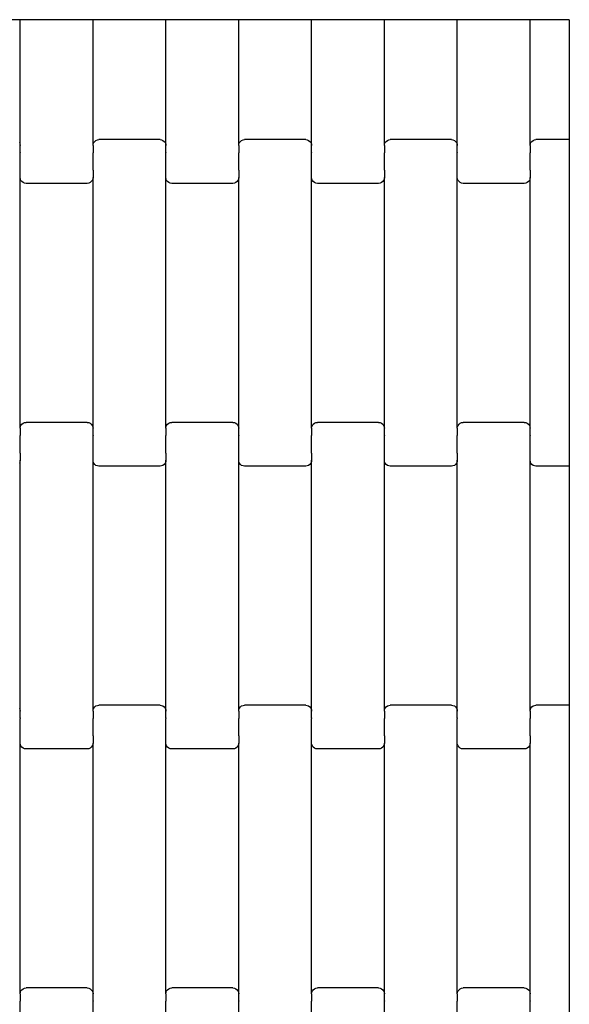
# Model space of a CAD drawing. Units: millimetres. Extents: x 344 to 12237, y -586 to 8269.
# Drawn here: x 3207 to 3395, y 4630 to 4968 of the extents above; entities that cross this region are included whole.
import ezdxf

# ---------------------------------------------------------------- set-up
doc = ezdxf.new("R2010")
doc.units = ezdxf.units.MM

msp = doc.modelspace()

# ---------------------------------------------------------------- linework, layer by layer
for p, q in [((3206.75, 4967.56), (3181.75, 4967.56)), ((3206.75, 4924.4), (3206.75, 4967.56)), ((3231.75, 4967.56), (3206.75, 4967.56)), ((3231.75, 4924.4), (3231.75, 4967.56)), ((3256.75, 4967.56), (3231.75, 4967.56)), ((3256.75, 4924.4), (3256.75, 4967.56)), ((3281.75, 4967.56), (3256.75, 4967.56)), ((3281.75, 4924.4), (3281.75, 4967.56)), ((3306.75, 4967.56), (3281.75, 4967.56)), ((3306.75, 4924.4), (3306.75, 4967.56)), ((3331.75, 4967.56), (3306.75, 4967.56)), ((3331.75, 4924.4), (3331.75, 4967.56)), ((3356.75, 4967.56), (3331.75, 4967.56)), ((3356.75, 4924.4), (3356.75, 4967.56)), ((3381.75, 4967.56), (3356.75, 4967.56)), ((3395.2, 4967.56), (3381.75, 4967.56)), ((3381.75, 4924.4), (3381.75, 4967.56)), ((3395.2, 4967.56), (3395.2, 4926.41)), ((3206.48, 4925.41), (3206.68, 4924.92)), ((3206.68, 4924.92), (3206.75, 4924.4)), ((3206.75, 4922.04), (3206.75, 4924.4)), ((3231.75, 4924.4), (3231.82, 4924.92)), ((3231.75, 4924.4), (3231.75, 4922.04)), ((3231.82, 4924.92), (3232.02, 4925.41)), ((3232.02, 4925.41), (3232.34, 4925.82)), ((3232.34, 4925.82), (3232.75, 4926.14)), ((3232.75, 4926.14), (3233.23, 4926.34)), ((3233.23, 4926.34), (3233.75, 4926.41)), ((3254.75, 4926.41), (3233.75, 4926.41)), ((3254.75, 4926.41), (3255.27, 4926.34)), ((3255.27, 4926.34), (3255.75, 4926.14)), ((3255.75, 4926.14), (3256.16, 4925.82)), ((3256.16, 4925.82), (3256.48, 4925.41)), ((3256.48, 4925.41), (3256.68, 4924.92)), ((3256.68, 4924.92), (3256.75, 4924.4)), ((3256.75, 4922.04), (3256.75, 4924.4)), ((3281.75, 4924.4), (3281.82, 4924.92)), ((3281.75, 4924.4), (3281.75, 4922.04)), ((3281.82, 4924.92), (3282.02, 4925.41)), ((3282.02, 4925.41), (3282.34, 4925.82)), ((3282.34, 4925.82), (3282.75, 4926.14)), ((3282.75, 4926.14), (3283.23, 4926.34)), ((3283.23, 4926.34), (3283.75, 4926.41)), ((3304.75, 4926.41), (3283.75, 4926.41)), ((3304.75, 4926.41), (3305.27, 4926.34)), ((3305.27, 4926.34), (3305.75, 4926.14)), ((3305.75, 4926.14), (3306.16, 4925.82)), ((3306.16, 4925.82), (3306.48, 4925.41)), ((3306.48, 4925.41), (3306.68, 4924.92)), ((3306.68, 4924.92), (3306.75, 4924.4)), ((3306.75, 4922.04), (3306.75, 4924.4)), ((3331.75, 4924.4), (3331.82, 4924.92)), ((3331.75, 4924.4), (3331.75, 4922.04)), ((3331.82, 4924.92), (3332.02, 4925.41)), ((3332.02, 4925.41), (3332.34, 4925.82)), ((3332.34, 4925.82), (3332.75, 4926.14)), ((3332.75, 4926.14), (3333.23, 4926.34)), ((3333.23, 4926.34), (3333.75, 4926.41)), ((3354.75, 4926.41), (3333.75, 4926.41)), ((3354.75, 4926.41), (3355.27, 4926.34)), ((3355.27, 4926.34), (3355.75, 4926.14)), ((3355.75, 4926.14), (3356.16, 4925.82)), ((3356.16, 4925.82), (3356.48, 4925.41)), ((3356.48, 4925.41), (3356.68, 4924.92)), ((3356.68, 4924.92), (3356.75, 4924.4)), ((3356.75, 4922.04), (3356.75, 4924.4)), ((3381.75, 4924.4), (3381.82, 4924.92)), ((3381.75, 4924.4), (3381.75, 4922.04)), ((3381.82, 4924.92), (3382.02, 4925.41)), ((3382.02, 4925.41), (3382.34, 4925.82)), ((3382.34, 4925.82), (3382.75, 4926.14)), ((3382.75, 4926.14), (3383.23, 4926.34)), ((3383.23, 4926.34), (3383.75, 4926.41)), ((3395.2, 4926.41), (3383.75, 4926.41)), ((3395.2, 4926.41), (3395.2, 4920.41)), ((3206.68, 4921.89), (3206.75, 4921.89)), ((3206.75, 4922.04), (3206.82, 4922.04)), ((3206.75, 4922.04), (3206.75, 4921.89)), ((3206.75, 4916.05), (3206.75, 4921.89)), ((3231.68, 4922.04), (3231.75, 4922.04)), ((3231.75, 4922.04), (3231.75, 4921.89)), ((3231.75, 4921.89), (3231.82, 4921.89)), ((3231.75, 4916.05), (3231.75, 4921.89)), ((3256.68, 4921.89), (3256.75, 4921.89)), ((3256.75, 4922.04), (3256.75, 4921.89)), ((3256.75, 4922.04), (3256.82, 4922.04)), ((3256.75, 4916.05), (3256.75, 4921.89)), ((3281.68, 4922.04), (3281.75, 4922.04)), ((3281.75, 4922.04), (3281.75, 4921.89)), ((3281.75, 4916.05), (3281.75, 4921.89)), ((3281.75, 4921.89), (3281.82, 4921.89)), ((3306.68, 4921.89), (3306.75, 4921.89)), ((3306.75, 4922.04), (3306.82, 4922.04)), ((3306.75, 4922.04), (3306.75, 4921.89)), ((3306.75, 4916.05), (3306.75, 4921.89)), ((3331.68, 4922.04), (3331.75, 4922.04)), ((3331.75, 4922.04), (3331.75, 4921.89)), ((3331.75, 4916.05), (3331.75, 4921.89)), ((3331.75, 4921.89), (3331.82, 4921.89)), ((3356.68, 4921.89), (3356.75, 4921.89)), ((3356.75, 4922.04), (3356.82, 4922.04)), ((3356.75, 4922.04), (3356.75, 4921.89)), ((3356.75, 4916.05), (3356.75, 4921.89)), ((3381.68, 4922.04), (3381.75, 4922.04)), ((3381.75, 4922.04), (3381.75, 4921.89)), ((3381.75, 4921.89), (3381.82, 4921.89)), ((3381.75, 4916.05), (3381.75, 4921.89)), ((3395.2, 4920.41), (3395.2, 4820.41)), ((3206.68, 4915.91), (3206.75, 4915.91)), ((3206.75, 4916.05), (3206.82, 4916.05)), ((3206.75, 4915.91), (3206.75, 4916.05)), ((3206.75, 4913.42), (3206.75, 4915.91)), ((3231.68, 4916.05), (3231.75, 4916.05)), ((3231.75, 4915.91), (3231.75, 4916.05)), ((3231.75, 4915.91), (3231.82, 4915.91)), ((3231.75, 4915.91), (3231.75, 4913.42)), ((3256.68, 4915.91), (3256.75, 4915.91)), ((3256.75, 4915.91), (3256.75, 4916.05)), ((3256.75, 4916.05), (3256.82, 4916.05)), ((3256.75, 4913.42), (3256.75, 4915.91)), ((3281.68, 4916.05), (3281.75, 4916.05)), ((3281.75, 4915.91), (3281.75, 4916.05)), ((3281.75, 4915.91), (3281.82, 4915.91)), ((3281.75, 4915.91), (3281.75, 4913.42)), ((3306.68, 4915.91), (3306.75, 4915.91)), ((3306.75, 4916.05), (3306.82, 4916.05)), ((3306.75, 4915.91), (3306.75, 4916.05)), ((3306.75, 4913.42), (3306.75, 4915.91)), ((3331.68, 4916.05), (3331.75, 4916.05)), ((3331.75, 4915.91), (3331.75, 4916.05)), ((3331.75, 4915.91), (3331.75, 4913.42)), ((3331.75, 4915.91), (3331.82, 4915.91)), ((3356.68, 4915.91), (3356.75, 4915.91)), ((3356.75, 4916.05), (3356.82, 4916.05)), ((3356.75, 4915.91), (3356.75, 4916.05)), ((3356.75, 4913.42), (3356.75, 4915.91)), ((3381.68, 4916.05), (3381.75, 4916.05)), ((3381.75, 4915.91), (3381.75, 4916.05)), ((3381.75, 4915.91), (3381.82, 4915.91)), ((3381.75, 4915.91), (3381.75, 4913.42)), ((3206.75, 4827.4), (3206.75, 4913.42)), ((3206.82, 4912.9), (3206.75, 4913.42)), ((3207.02, 4912.42), (3206.82, 4912.9)), ((3207.34, 4912), (3207.02, 4912.42)), ((3207.75, 4911.68), (3207.34, 4912)), ((3208.23, 4911.48), (3207.75, 4911.68)), ((3208.75, 4911.41), (3208.23, 4911.48)), ((3229.75, 4911.41), (3208.75, 4911.41)), ((3230.27, 4911.48), (3229.75, 4911.41)), ((3230.75, 4911.68), (3230.27, 4911.48)), ((3231.16, 4912), (3230.75, 4911.68)), ((3231.48, 4912.42), (3231.16, 4912)), ((3231.68, 4912.9), (3231.48, 4912.42)), ((3231.75, 4913.42), (3231.68, 4912.9)), ((3231.75, 4827.4), (3231.75, 4913.42)), ((3256.75, 4827.4), (3256.75, 4913.42)), ((3256.82, 4912.9), (3256.75, 4913.42)), ((3257.02, 4912.42), (3256.82, 4912.9)), ((3257.34, 4912), (3257.02, 4912.42)), ((3257.75, 4911.68), (3257.34, 4912)), ((3258.23, 4911.48), (3257.75, 4911.68)), ((3258.75, 4911.41), (3258.23, 4911.48)), ((3279.75, 4911.41), (3258.75, 4911.41)), ((3280.27, 4911.48), (3279.75, 4911.41)), ((3280.75, 4911.68), (3280.27, 4911.48)), ((3281.16, 4912), (3280.75, 4911.68)), ((3281.48, 4912.42), (3281.16, 4912)), ((3281.68, 4912.9), (3281.48, 4912.42)), ((3281.75, 4913.42), (3281.68, 4912.9)), ((3281.75, 4827.4), (3281.75, 4913.42)), ((3306.75, 4827.4), (3306.75, 4913.42)), ((3306.82, 4912.9), (3306.75, 4913.42)), ((3307.02, 4912.42), (3306.82, 4912.9)), ((3307.34, 4912), (3307.02, 4912.42)), ((3307.75, 4911.68), (3307.34, 4912)), ((3308.23, 4911.48), (3307.75, 4911.68)), ((3308.75, 4911.41), (3308.23, 4911.48)), ((3329.75, 4911.41), (3308.75, 4911.41)), ((3330.27, 4911.48), (3329.75, 4911.41)), ((3330.75, 4911.68), (3330.27, 4911.48)), ((3331.16, 4912), (3330.75, 4911.68)), ((3331.48, 4912.42), (3331.16, 4912)), ((3331.68, 4912.9), (3331.48, 4912.42)), ((3331.75, 4913.42), (3331.68, 4912.9)), ((3331.75, 4827.4), (3331.75, 4913.42)), ((3356.82, 4912.9), (3356.75, 4913.42)), ((3356.75, 4827.4), (3356.75, 4913.42)), ((3357.02, 4912.42), (3356.82, 4912.9)), ((3357.34, 4912), (3357.02, 4912.42)), ((3357.75, 4911.68), (3357.34, 4912)), ((3358.23, 4911.48), (3357.75, 4911.68)), ((3358.75, 4911.41), (3358.23, 4911.48)), ((3379.75, 4911.41), (3358.75, 4911.41)), ((3380.27, 4911.48), (3379.75, 4911.41)), ((3380.75, 4911.68), (3380.27, 4911.48)), ((3381.16, 4912), (3380.75, 4911.68)), ((3381.48, 4912.42), (3381.16, 4912)), ((3381.68, 4912.9), (3381.48, 4912.42)), ((3381.75, 4913.42), (3381.68, 4912.9)), ((3381.75, 4827.4), (3381.75, 4913.42)), ((3206.75, 4827.4), (3206.82, 4827.92)), ((3206.75, 4827.4), (3206.75, 4825.04)), ((3206.82, 4827.92), (3207.02, 4828.41)), ((3207.02, 4828.41), (3207.34, 4828.82)), ((3207.34, 4828.82), (3207.75, 4829.14)), ((3207.75, 4829.14), (3208.23, 4829.34)), ((3208.23, 4829.34), (3208.75, 4829.41)), ((3229.75, 4829.41), (3208.75, 4829.41)), ((3229.75, 4829.41), (3230.27, 4829.34)), ((3230.27, 4829.34), (3230.75, 4829.14)), ((3230.75, 4829.14), (3231.16, 4828.82)), ((3231.16, 4828.82), (3231.48, 4828.41)), ((3231.48, 4828.41), (3231.68, 4827.92)), ((3231.68, 4827.92), (3231.75, 4827.4)), ((3231.75, 4825.04), (3231.75, 4827.4)), ((3256.75, 4827.4), (3256.82, 4827.92)), ((3256.75, 4827.4), (3256.75, 4825.04)), ((3256.82, 4827.92), (3257.02, 4828.41)), ((3257.02, 4828.41), (3257.34, 4828.82)), ((3257.34, 4828.82), (3257.75, 4829.14)), ((3257.75, 4829.14), (3258.23, 4829.34)), ((3258.23, 4829.34), (3258.75, 4829.41)), ((3279.75, 4829.41), (3258.75, 4829.41)), ((3279.75, 4829.41), (3280.27, 4829.34)), ((3280.27, 4829.34), (3280.75, 4829.14)), ((3280.75, 4829.14), (3281.16, 4828.82)), ((3281.16, 4828.82), (3281.48, 4828.41)), ((3281.48, 4828.41), (3281.68, 4827.92)), ((3281.68, 4827.92), (3281.75, 4827.4)), ((3281.75, 4825.04), (3281.75, 4827.4)), ((3306.75, 4827.4), (3306.82, 4827.92)), ((3306.75, 4827.4), (3306.75, 4825.04)), ((3306.82, 4827.92), (3307.02, 4828.41)), ((3307.02, 4828.41), (3307.34, 4828.82)), ((3307.34, 4828.82), (3307.75, 4829.14)), ((3307.75, 4829.14), (3308.23, 4829.34)), ((3308.23, 4829.34), (3308.75, 4829.41)), ((3329.75, 4829.41), (3308.75, 4829.41)), ((3329.75, 4829.41), (3330.27, 4829.34)), ((3330.27, 4829.34), (3330.75, 4829.14)), ((3330.75, 4829.14), (3331.16, 4828.82)), ((3331.16, 4828.82), (3331.48, 4828.41)), ((3331.48, 4828.41), (3331.68, 4827.92)), ((3331.68, 4827.92), (3331.75, 4827.4)), ((3331.75, 4825.04), (3331.75, 4827.4)), ((3356.75, 4827.4), (3356.82, 4827.92)), ((3356.75, 4827.4), (3356.75, 4825.04)), ((3356.82, 4827.92), (3357.02, 4828.41)), ((3357.02, 4828.41), (3357.34, 4828.82)), ((3357.34, 4828.82), (3357.75, 4829.14)), ((3357.75, 4829.14), (3358.23, 4829.34)), ((3358.23, 4829.34), (3358.75, 4829.41)), ((3379.75, 4829.41), (3358.75, 4829.41)), ((3379.75, 4829.41), (3380.27, 4829.34)), ((3380.27, 4829.34), (3380.75, 4829.14)), ((3380.75, 4829.14), (3381.16, 4828.82)), ((3381.16, 4828.82), (3381.48, 4828.41)), ((3381.48, 4828.41), (3381.68, 4827.92)), ((3381.68, 4827.92), (3381.75, 4827.4)), ((3381.75, 4825.04), (3381.75, 4827.4)), ((3206.68, 4825.04), (3206.75, 4825.04)), ((3206.75, 4825.04), (3206.75, 4824.89)), ((3206.75, 4819.05), (3206.75, 4824.89)), ((3206.75, 4824.89), (3206.82, 4824.89)), ((3231.68, 4824.89), (3231.75, 4824.89)), ((3231.75, 4825.04), (3231.82, 4825.04)), ((3231.75, 4825.04), (3231.75, 4824.89)), ((3231.75, 4819.05), (3231.75, 4824.89)), ((3256.68, 4825.04), (3256.75, 4825.04)), ((3256.75, 4825.04), (3256.75, 4824.89)), ((3256.75, 4824.89), (3256.82, 4824.89)), ((3256.75, 4819.05), (3256.75, 4824.89)), ((3281.68, 4824.89), (3281.75, 4824.89)), ((3281.75, 4825.04), (3281.82, 4825.04)), ((3281.75, 4825.04), (3281.75, 4824.89)), ((3281.75, 4819.05), (3281.75, 4824.89)), ((3306.68, 4825.04), (3306.75, 4825.04)), ((3306.75, 4825.04), (3306.75, 4824.89)), ((3306.75, 4819.05), (3306.75, 4824.89)), ((3306.75, 4824.89), (3306.82, 4824.89)), ((3331.68, 4824.89), (3331.75, 4824.89)), ((3331.75, 4825.04), (3331.75, 4824.89)), ((3331.75, 4825.04), (3331.82, 4825.04)), ((3331.75, 4819.05), (3331.75, 4824.89)), ((3356.68, 4825.04), (3356.75, 4825.04)), ((3356.75, 4825.04), (3356.75, 4824.89)), ((3356.75, 4819.05), (3356.75, 4824.89)), ((3356.75, 4824.89), (3356.82, 4824.89)), ((3381.68, 4824.89), (3381.75, 4824.89)), ((3381.75, 4825.04), (3381.82, 4825.04)), ((3381.75, 4825.04), (3381.75, 4824.89)), ((3381.75, 4819.05), (3381.75, 4824.89)), ((3395.2, 4820.41), (3395.2, 4814.41)), ((3206.68, 4819.05), (3206.75, 4819.05)), ((3206.75, 4816.42), (3206.68, 4815.9)), ((3206.75, 4818.91), (3206.75, 4819.05)), ((3206.75, 4818.91), (3206.75, 4816.42)), ((3206.75, 4818.91), (3206.82, 4818.91)), ((3206.75, 4730.4), (3206.75, 4816.42)), ((3231.68, 4818.91), (3231.75, 4818.91)), ((3231.75, 4818.91), (3231.75, 4819.05)), ((3231.75, 4819.05), (3231.82, 4819.05)), ((3231.75, 4816.42), (3231.75, 4818.91)), ((3231.75, 4730.4), (3231.75, 4816.42)), ((3231.82, 4815.9), (3231.75, 4816.42)), ((3256.68, 4819.05), (3256.75, 4819.05)), ((3256.75, 4816.42), (3256.68, 4815.9)), ((3256.75, 4818.91), (3256.75, 4819.05)), ((3256.75, 4818.91), (3256.82, 4818.91)), ((3256.75, 4818.91), (3256.75, 4816.42)), ((3256.75, 4730.4), (3256.75, 4816.42)), ((3281.68, 4818.91), (3281.75, 4818.91)), ((3281.75, 4818.91), (3281.75, 4819.05)), ((3281.75, 4819.05), (3281.82, 4819.05)), ((3281.75, 4816.42), (3281.75, 4818.91)), ((3281.75, 4730.4), (3281.75, 4816.42)), ((3281.82, 4815.9), (3281.75, 4816.42)), ((3306.68, 4819.05), (3306.75, 4819.05)), ((3306.75, 4816.42), (3306.68, 4815.9)), ((3306.75, 4818.91), (3306.75, 4819.05)), ((3306.75, 4818.91), (3306.82, 4818.91)), ((3306.75, 4818.91), (3306.75, 4816.42)), ((3306.75, 4730.4), (3306.75, 4816.42)), ((3331.68, 4818.91), (3331.75, 4818.91)), ((3331.75, 4818.91), (3331.75, 4819.05)), ((3331.75, 4819.05), (3331.82, 4819.05)), ((3331.75, 4816.42), (3331.75, 4818.91)), ((3331.75, 4730.4), (3331.75, 4816.42)), ((3331.82, 4815.9), (3331.75, 4816.42)), ((3356.68, 4819.05), (3356.75, 4819.05)), ((3356.75, 4816.42), (3356.68, 4815.9)), ((3356.75, 4818.91), (3356.75, 4819.05)), ((3356.75, 4818.91), (3356.82, 4818.91)), ((3356.75, 4818.91), (3356.75, 4816.42)), ((3356.75, 4730.4), (3356.75, 4816.42)), ((3381.68, 4818.91), (3381.75, 4818.91)), ((3381.75, 4819.05), (3381.82, 4819.05)), ((3381.75, 4818.91), (3381.75, 4819.05)), ((3381.75, 4816.42), (3381.75, 4818.91)), ((3381.75, 4730.4), (3381.75, 4816.42)), ((3381.82, 4815.9), (3381.75, 4816.42)), ((3206.68, 4815.9), (3206.48, 4815.42)), ((3232.02, 4815.42), (3231.82, 4815.9)), ((3232.34, 4815), (3232.02, 4815.42)), ((3232.75, 4814.68), (3232.34, 4815)), ((3233.23, 4814.48), (3232.75, 4814.68)), ((3233.75, 4814.41), (3233.23, 4814.48)), ((3254.75, 4814.41), (3233.75, 4814.41)), ((3255.27, 4814.48), (3254.75, 4814.41)), ((3255.75, 4814.68), (3255.27, 4814.48)), ((3256.16, 4815), (3255.75, 4814.68)), ((3256.48, 4815.42), (3256.16, 4815)), ((3256.68, 4815.9), (3256.48, 4815.42)), ((3282.02, 4815.42), (3281.82, 4815.9)), ((3282.34, 4815), (3282.02, 4815.42)), ((3282.75, 4814.68), (3282.34, 4815)), ((3283.23, 4814.48), (3282.75, 4814.68)), ((3283.75, 4814.41), (3283.23, 4814.48)), ((3304.75, 4814.41), (3283.75, 4814.41)), ((3305.27, 4814.48), (3304.75, 4814.41)), ((3305.75, 4814.68), (3305.27, 4814.48)), ((3306.16, 4815), (3305.75, 4814.68)), ((3306.48, 4815.42), (3306.16, 4815)), ((3306.68, 4815.9), (3306.48, 4815.42)), ((3332.02, 4815.42), (3331.82, 4815.9)), ((3332.34, 4815), (3332.02, 4815.42)), ((3332.75, 4814.68), (3332.34, 4815)), ((3333.23, 4814.48), (3332.75, 4814.68)), ((3333.75, 4814.41), (3333.23, 4814.48)), ((3354.75, 4814.41), (3333.75, 4814.41)), ((3355.27, 4814.48), (3354.75, 4814.41)), ((3355.75, 4814.68), (3355.27, 4814.48)), ((3356.16, 4815), (3355.75, 4814.68)), ((3356.48, 4815.42), (3356.16, 4815)), ((3356.68, 4815.9), (3356.48, 4815.42)), ((3382.02, 4815.42), (3381.82, 4815.9)), ((3382.34, 4815), (3382.02, 4815.42)), ((3382.75, 4814.68), (3382.34, 4815)), ((3383.23, 4814.48), (3382.75, 4814.68)), ((3383.75, 4814.41), (3383.23, 4814.48)), ((3395.2, 4814.41), (3383.75, 4814.41)), ((3395.2, 4814.41), (3395.2, 4732.41)), ((3232.34, 4731.82), (3232.75, 4732.14)), ((3232.75, 4732.14), (3233.23, 4732.34)), ((3233.23, 4732.34), (3233.75, 4732.41)), ((3254.75, 4732.41), (3233.75, 4732.41)), ((3254.75, 4732.41), (3255.27, 4732.34)), ((3255.27, 4732.34), (3255.75, 4732.14)), ((3255.75, 4732.14), (3256.16, 4731.82)), ((3282.34, 4731.82), (3282.75, 4732.14)), ((3282.75, 4732.14), (3283.23, 4732.34)), ((3283.23, 4732.34), (3283.75, 4732.41)), ((3304.75, 4732.41), (3283.75, 4732.41)), ((3304.75, 4732.41), (3305.27, 4732.34)), ((3305.27, 4732.34), (3305.75, 4732.14)), ((3305.75, 4732.14), (3306.16, 4731.82)), ((3332.34, 4731.82), (3332.75, 4732.14)), ((3332.75, 4732.14), (3333.23, 4732.34)), ((3333.23, 4732.34), (3333.75, 4732.41)), ((3354.75, 4732.41), (3333.75, 4732.41)), ((3354.75, 4732.41), (3355.27, 4732.34)), ((3355.27, 4732.34), (3355.75, 4732.14)), ((3355.75, 4732.14), (3356.16, 4731.82)), ((3382.34, 4731.82), (3382.75, 4732.14)), ((3382.75, 4732.14), (3383.23, 4732.34)), ((3383.23, 4732.34), (3383.75, 4732.41)), ((3395.2, 4732.41), (3383.75, 4732.41)), ((3395.2, 4732.41), (3395.2, 4726.41)), ((3206.48, 4731.41), (3206.68, 4730.92)), ((3206.68, 4730.92), (3206.75, 4730.4)), ((3206.75, 4728.04), (3206.75, 4730.4)), ((3231.75, 4730.4), (3231.82, 4730.92)), ((3231.75, 4730.4), (3231.75, 4728.04)), ((3231.82, 4730.92), (3232.02, 4731.41)), ((3232.02, 4731.41), (3232.34, 4731.82)), ((3256.16, 4731.82), (3256.48, 4731.41)), ((3256.48, 4731.41), (3256.68, 4730.92)), ((3256.68, 4730.92), (3256.75, 4730.4)), ((3256.75, 4728.04), (3256.75, 4730.4)), ((3281.75, 4730.4), (3281.82, 4730.92)), ((3281.75, 4730.4), (3281.75, 4728.04)), ((3281.82, 4730.92), (3282.02, 4731.41)), ((3282.02, 4731.41), (3282.34, 4731.82)), ((3306.16, 4731.82), (3306.48, 4731.41)), ((3306.48, 4731.41), (3306.68, 4730.92)), ((3306.68, 4730.92), (3306.75, 4730.4)), ((3306.75, 4728.04), (3306.75, 4730.4)), ((3331.75, 4730.4), (3331.82, 4730.92)), ((3331.75, 4730.4), (3331.75, 4728.04)), ((3331.82, 4730.92), (3332.02, 4731.41)), ((3332.02, 4731.41), (3332.34, 4731.82)), ((3356.16, 4731.82), (3356.48, 4731.41)), ((3356.48, 4731.41), (3356.68, 4730.92)), ((3356.68, 4730.92), (3356.75, 4730.4)), ((3356.75, 4728.04), (3356.75, 4730.4)), ((3381.75, 4730.4), (3381.82, 4730.92)), ((3381.75, 4730.4), (3381.75, 4728.04)), ((3381.82, 4730.92), (3382.02, 4731.41)), ((3382.02, 4731.41), (3382.34, 4731.82)), ((3206.68, 4727.89), (3206.75, 4727.89)), ((3206.75, 4728.04), (3206.75, 4727.89)), ((3206.75, 4728.04), (3206.82, 4728.04)), ((3206.75, 4722.05), (3206.75, 4727.89)), ((3231.68, 4728.04), (3231.75, 4728.04)), ((3231.75, 4728.04), (3231.75, 4727.89)), ((3231.75, 4722.05), (3231.75, 4727.89)), ((3231.75, 4727.89), (3231.82, 4727.89)), ((3256.68, 4727.89), (3256.75, 4727.89)), ((3256.75, 4728.04), (3256.82, 4728.04)), ((3256.75, 4728.04), (3256.75, 4727.89)), ((3256.75, 4722.05), (3256.75, 4727.89)), ((3281.68, 4728.04), (3281.75, 4728.04)), ((3281.75, 4728.04), (3281.75, 4727.89)), ((3281.75, 4722.05), (3281.75, 4727.89)), ((3281.75, 4727.89), (3281.82, 4727.89)), ((3306.68, 4727.89), (3306.75, 4727.89)), ((3306.75, 4728.04), (3306.82, 4728.04)), ((3306.75, 4728.04), (3306.75, 4727.89)), ((3306.75, 4722.05), (3306.75, 4727.89)), ((3331.68, 4728.04), (3331.75, 4728.04)), ((3331.75, 4728.04), (3331.75, 4727.89)), ((3331.75, 4727.89), (3331.82, 4727.89)), ((3331.75, 4722.05), (3331.75, 4727.89)), ((3356.68, 4727.89), (3356.75, 4727.89)), ((3356.75, 4728.04), (3356.82, 4728.04)), ((3356.75, 4728.04), (3356.75, 4727.89)), ((3356.75, 4722.05), (3356.75, 4727.89)), ((3381.68, 4728.04), (3381.75, 4728.04)), ((3381.75, 4728.04), (3381.75, 4727.89)), ((3381.75, 4722.05), (3381.75, 4727.89)), ((3381.75, 4727.89), (3381.82, 4727.89)), ((3395.2, 4726.41), (3395.2, 4626.41)), ((3206.68, 4721.91), (3206.75, 4721.91)), ((3206.75, 4721.91), (3206.75, 4722.05)), ((3206.75, 4722.05), (3206.82, 4722.05)), ((3206.75, 4719.42), (3206.75, 4721.91)), ((3231.68, 4722.05), (3231.75, 4722.05)), ((3231.75, 4721.91), (3231.75, 4722.05)), ((3231.75, 4721.91), (3231.75, 4719.42)), ((3231.75, 4721.91), (3231.82, 4721.91)), ((3256.68, 4721.91), (3256.75, 4721.91)), ((3256.75, 4722.05), (3256.82, 4722.05)), ((3256.75, 4721.91), (3256.75, 4722.05)), ((3256.75, 4719.42), (3256.75, 4721.91)), ((3281.68, 4722.05), (3281.75, 4722.05)), ((3281.75, 4721.91), (3281.75, 4722.05)), ((3281.75, 4721.91), (3281.75, 4719.42)), ((3281.75, 4721.91), (3281.82, 4721.91)), ((3306.68, 4721.91), (3306.75, 4721.91)), ((3306.75, 4722.05), (3306.82, 4722.05)), ((3306.75, 4721.91), (3306.75, 4722.05)), ((3306.75, 4719.42), (3306.75, 4721.91)), ((3331.68, 4722.05), (3331.75, 4722.05)), ((3331.75, 4721.91), (3331.75, 4722.05)), ((3331.75, 4721.91), (3331.82, 4721.91)), ((3331.75, 4721.91), (3331.75, 4719.42)), ((3356.68, 4721.91), (3356.75, 4721.91)), ((3356.75, 4722.05), (3356.82, 4722.05)), ((3356.75, 4721.91), (3356.75, 4722.05)), ((3356.75, 4719.42), (3356.75, 4721.91)), ((3381.68, 4722.05), (3381.75, 4722.05)), ((3381.75, 4721.91), (3381.75, 4722.05)), ((3381.75, 4721.91), (3381.82, 4721.91)), ((3381.75, 4721.91), (3381.75, 4719.42)), ((3206.75, 4633.4), (3206.75, 4719.42)), ((3206.82, 4718.9), (3206.75, 4719.42)), ((3207.02, 4718.42), (3206.82, 4718.9)), ((3207.34, 4718), (3207.02, 4718.42)), ((3231.48, 4718.42), (3231.16, 4718)), ((3231.68, 4718.9), (3231.48, 4718.42)), ((3231.75, 4719.42), (3231.68, 4718.9)), ((3231.75, 4633.4), (3231.75, 4719.42)), ((3256.82, 4718.9), (3256.75, 4719.42)), ((3256.75, 4633.4), (3256.75, 4719.42)), ((3257.02, 4718.42), (3256.82, 4718.9)), ((3257.34, 4718), (3257.02, 4718.42)), ((3281.48, 4718.42), (3281.16, 4718)), ((3281.68, 4718.9), (3281.48, 4718.42)), ((3281.75, 4719.42), (3281.68, 4718.9)), ((3281.75, 4633.4), (3281.75, 4719.42)), ((3306.75, 4633.4), (3306.75, 4719.42)), ((3306.82, 4718.9), (3306.75, 4719.42)), ((3307.02, 4718.42), (3306.82, 4718.9)), ((3307.34, 4718), (3307.02, 4718.42)), ((3331.48, 4718.42), (3331.16, 4718)), ((3331.68, 4718.9), (3331.48, 4718.42)), ((3331.75, 4719.42), (3331.68, 4718.9)), ((3331.75, 4633.4), (3331.75, 4719.42)), ((3356.75, 4633.4), (3356.75, 4719.42)), ((3356.82, 4718.9), (3356.75, 4719.42)), ((3357.02, 4718.42), (3356.82, 4718.9)), ((3357.34, 4718), (3357.02, 4718.42)), ((3381.48, 4718.42), (3381.16, 4718)), ((3381.68, 4718.9), (3381.48, 4718.42)), ((3381.75, 4719.42), (3381.68, 4718.9)), ((3381.75, 4633.4), (3381.75, 4719.42)), ((3207.75, 4717.68), (3207.34, 4718)), ((3208.23, 4717.48), (3207.75, 4717.68)), ((3208.75, 4717.41), (3208.23, 4717.48)), ((3229.75, 4717.41), (3208.75, 4717.41)), ((3230.27, 4717.48), (3229.75, 4717.41)), ((3230.75, 4717.68), (3230.27, 4717.48)), ((3231.16, 4718), (3230.75, 4717.68)), ((3257.75, 4717.68), (3257.34, 4718)), ((3258.23, 4717.48), (3257.75, 4717.68)), ((3258.75, 4717.41), (3258.23, 4717.48)), ((3279.75, 4717.41), (3258.75, 4717.41)), ((3280.27, 4717.48), (3279.75, 4717.41)), ((3280.75, 4717.68), (3280.27, 4717.48)), ((3281.16, 4718), (3280.75, 4717.68)), ((3307.75, 4717.68), (3307.34, 4718)), ((3308.23, 4717.48), (3307.75, 4717.68)), ((3308.75, 4717.41), (3308.23, 4717.48)), ((3329.75, 4717.41), (3308.75, 4717.41)), ((3330.27, 4717.48), (3329.75, 4717.41)), ((3330.75, 4717.68), (3330.27, 4717.48)), ((3331.16, 4718), (3330.75, 4717.68)), ((3357.75, 4717.68), (3357.34, 4718)), ((3358.23, 4717.48), (3357.75, 4717.68)), ((3358.75, 4717.41), (3358.23, 4717.48)), ((3379.75, 4717.41), (3358.75, 4717.41)), ((3380.27, 4717.48), (3379.75, 4717.41)), ((3380.75, 4717.68), (3380.27, 4717.48)), ((3381.16, 4718), (3380.75, 4717.68)), ((3206.75, 4633.4), (3206.82, 4633.92)), ((3206.82, 4633.92), (3207.02, 4634.41)), ((3207.02, 4634.41), (3207.34, 4634.82)), ((3207.34, 4634.82), (3207.75, 4635.14)), ((3207.75, 4635.14), (3208.23, 4635.34)), ((3208.23, 4635.34), (3208.75, 4635.41)), ((3229.75, 4635.41), (3208.75, 4635.41)), ((3229.75, 4635.41), (3230.27, 4635.34)), ((3230.27, 4635.34), (3230.75, 4635.14)), ((3230.75, 4635.14), (3231.16, 4634.82)), ((3231.16, 4634.82), (3231.48, 4634.41)), ((3231.48, 4634.41), (3231.68, 4633.92)), ((3231.68, 4633.92), (3231.75, 4633.4)), ((3256.75, 4633.4), (3256.82, 4633.92)), ((3256.82, 4633.92), (3257.02, 4634.41)), ((3257.02, 4634.41), (3257.34, 4634.82)), ((3257.34, 4634.82), (3257.75, 4635.14)), ((3257.75, 4635.14), (3258.23, 4635.34)), ((3258.23, 4635.34), (3258.75, 4635.41)), ((3279.75, 4635.41), (3258.75, 4635.41)), ((3279.75, 4635.41), (3280.27, 4635.34)), ((3280.27, 4635.34), (3280.75, 4635.14)), ((3280.75, 4635.14), (3281.16, 4634.82)), ((3281.16, 4634.82), (3281.48, 4634.41)), ((3281.48, 4634.41), (3281.68, 4633.92)), ((3281.68, 4633.92), (3281.75, 4633.4)), ((3306.75, 4633.4), (3306.82, 4633.92)), ((3306.82, 4633.92), (3307.02, 4634.41)), ((3307.02, 4634.41), (3307.34, 4634.82)), ((3307.34, 4634.82), (3307.75, 4635.14)), ((3307.75, 4635.14), (3308.23, 4635.34)), ((3308.23, 4635.34), (3308.75, 4635.41)), ((3329.75, 4635.41), (3308.75, 4635.41)), ((3329.75, 4635.41), (3330.27, 4635.34)), ((3330.27, 4635.34), (3330.75, 4635.14)), ((3330.75, 4635.14), (3331.16, 4634.82)), ((3331.16, 4634.82), (3331.48, 4634.41)), ((3331.48, 4634.41), (3331.68, 4633.92)), ((3331.68, 4633.92), (3331.75, 4633.4)), ((3356.75, 4633.4), (3356.82, 4633.92)), ((3356.82, 4633.92), (3357.02, 4634.41)), ((3357.02, 4634.41), (3357.34, 4634.82)), ((3357.34, 4634.82), (3357.75, 4635.14)), ((3357.75, 4635.14), (3358.23, 4635.34)), ((3358.23, 4635.34), (3358.75, 4635.41)), ((3379.75, 4635.41), (3358.75, 4635.41)), ((3379.75, 4635.41), (3380.27, 4635.34)), ((3380.27, 4635.34), (3380.75, 4635.14)), ((3380.75, 4635.14), (3381.16, 4634.82)), ((3381.16, 4634.82), (3381.48, 4634.41)), ((3381.48, 4634.41), (3381.68, 4633.92)), ((3381.68, 4633.92), (3381.75, 4633.4)), ((3206.68, 4631.04), (3206.75, 4631.04)), ((3206.75, 4633.4), (3206.75, 4631.04)), ((3206.75, 4631.04), (3206.75, 4630.89)), ((3206.75, 4630.89), (3206.82, 4630.89)), ((3206.75, 4625.05), (3206.75, 4630.89)), ((3231.68, 4630.89), (3231.75, 4630.89)), ((3231.75, 4631.04), (3231.75, 4633.4)), ((3231.75, 4631.04), (3231.75, 4630.89)), ((3231.75, 4631.04), (3231.82, 4631.04)), ((3231.75, 4625.05), (3231.75, 4630.89)), ((3256.68, 4631.04), (3256.75, 4631.04)), ((3256.75, 4633.4), (3256.75, 4631.04)), ((3256.75, 4631.04), (3256.75, 4630.89)), ((3256.75, 4630.89), (3256.82, 4630.89)), ((3256.75, 4625.05), (3256.75, 4630.89)), ((3281.68, 4630.89), (3281.75, 4630.89)), ((3281.75, 4631.04), (3281.75, 4633.4)), ((3281.75, 4631.04), (3281.75, 4630.89)), ((3281.75, 4631.04), (3281.82, 4631.04)), ((3281.75, 4625.05), (3281.75, 4630.89)), ((3306.68, 4631.04), (3306.75, 4631.04)), ((3306.75, 4633.4), (3306.75, 4631.04)), ((3306.75, 4631.04), (3306.75, 4630.89)), ((3306.75, 4630.89), (3306.82, 4630.89)), ((3306.75, 4625.05), (3306.75, 4630.89)), ((3331.68, 4630.89), (3331.75, 4630.89)), ((3331.75, 4631.04), (3331.75, 4633.4)), ((3331.75, 4631.04), (3331.82, 4631.04)), ((3331.75, 4631.04), (3331.75, 4630.89)), ((3331.75, 4625.05), (3331.75, 4630.89)), ((3356.68, 4631.04), (3356.75, 4631.04)), ((3356.75, 4633.4), (3356.75, 4631.04)), ((3356.75, 4631.04), (3356.75, 4630.89)), ((3356.75, 4630.89), (3356.82, 4630.89)), ((3356.75, 4625.05), (3356.75, 4630.89)), ((3381.68, 4630.89), (3381.75, 4630.89)), ((3381.75, 4631.04), (3381.75, 4633.4)), ((3381.75, 4631.04), (3381.82, 4631.04)), ((3381.75, 4631.04), (3381.75, 4630.89)), ((3381.75, 4625.05), (3381.75, 4630.89))]:
    msp.add_line(p, q)

doc.saveas('drawing.dxf')
